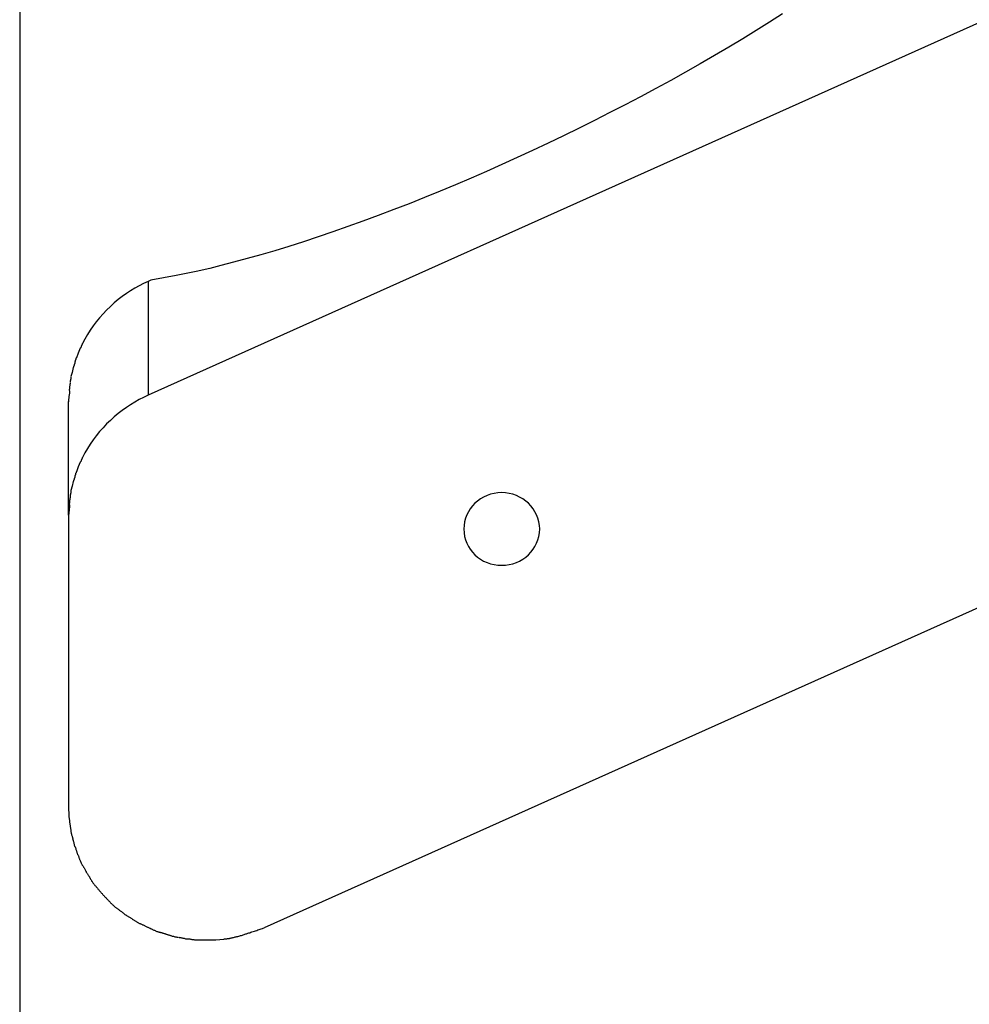
# Model space of a CAD drawing. Extents: x -65 to 65, y -24 to 24.
# Drawn here: x 0 to 1, y 0 to 2 of the extents above; entities that cross this region are included whole.
import ezdxf

# ---------------------------------------------------------------- set-up
doc = ezdxf.new("R2010")
doc.units = 0
doc.layers.get('0').update_dxf_attribs({"linetype": 'CONTINUOUS'})

msp = doc.modelspace()

# ---------------------------------------------------------------- linework, layer by layer
at = {"color": 0}
for points in [[(10.314, 5.8491), (-0.1397, 1.1633)], [(-0.3263, 2.3829), (-0.3263, -1.987)], [(0.782, 1.7174), (0.7631, 1.7053), (0.7438, 1.6933), (0.724, 1.6811), (0.7038, 1.669), (0.6833, 1.6568), (0.6623, 1.6447), (0.641, 1.6326), (0.6195, 1.6207), (0.5977, 1.6087), (0.5757, 1.597), (0.5535, 1.5853), (0.5311, 1.5738), (0.5087, 1.5624), (0.4863, 1.5511), (0.4637, 1.5402), (0.4412, 1.5294), (0.4188, 1.5188), (0.3963, 1.5085), (0.3741, 1.4984), (0.3518, 1.4885), (0.3294, 1.4788), (0.3069, 1.4692), (0.2844, 1.4598), (0.2619, 1.4506), (0.2394, 1.4416), (0.217, 1.4329), (0.1946, 1.4244), (0.1724, 1.4163), (0.1505, 1.4083), (0.1286, 1.4007), (0.1071, 1.3933), (0.0858, 1.3863), (0.0648, 1.3796), (0.0443, 1.3733), (0.0242, 1.3674), (0.0043, 1.3618), (-0.0155, 1.3565), (-0.0339, 1.3517), (-0.0503, 1.3476), (-0.07, 1.3431), (-0.0989, 1.3374), (-0.1358, 1.3305)], [(-0.1357, 1.3305), (-0.1397, 1.3288)], [(-0.1397, 1.3288), (-0.1462, 1.3257), (-0.1525, 1.3225), (-0.1589, 1.3189), (-0.1652, 1.3152), (-0.1713, 1.311), (-0.1773, 1.3067), (-0.1833, 1.3022), (-0.189, 1.2974), (-0.1945, 1.2923), (-0.2, 1.2871), (-0.2052, 1.2817), (-0.2102, 1.276), (-0.215, 1.2701), (-0.2195, 1.264), (-0.2238, 1.2579), (-0.2279, 1.2515), (-0.2317, 1.2449), (-0.2352, 1.2383)], [(-0.1397, 1.3288), (-0.1397, 1.1633)], [(-0.2384, 1.2315), (-0.2414, 1.2246), (-0.244, 1.2178)], [(-0.2354, 1.2383), (-0.2354, 1.2383), (-0.2354, 1.2378), (-0.2357, 1.2375), (-0.2357, 1.237), (-0.236, 1.2367), (-0.236, 1.2361), (-0.2363, 1.2358), (-0.2365, 1.2352), (-0.2368, 1.2349), (-0.2368, 1.2343), (-0.2371, 1.2339), (-0.2372, 1.2333), (-0.2375, 1.233), (-0.2375, 1.2325), (-0.2378, 1.2322), (-0.238, 1.2319), (-0.2383, 1.2317)], [(-0.2354, 1.2383), (-0.2354, 1.2383), (-0.2354, 1.2378), (-0.2357, 1.2375), (-0.2357, 1.237), (-0.236, 1.2367), (-0.236, 1.2361), (-0.2363, 1.2358), (-0.2365, 1.2352), (-0.2368, 1.2349), (-0.2368, 1.2343), (-0.2371, 1.2339), (-0.2372, 1.2333), (-0.2375, 1.233), (-0.2375, 1.2325), (-0.2378, 1.2322), (-0.238, 1.2319), (-0.2383, 1.2317)], [(-0.2442, 1.2178), (-0.2442, 1.2178), (-0.2442, 1.2173), (-0.2445, 1.217), (-0.2445, 1.2164), (-0.2448, 1.2161), (-0.2448, 1.2155), (-0.2451, 1.2149), (-0.2452, 1.2143), (-0.2455, 1.214), (-0.2455, 1.2134), (-0.2458, 1.2128), (-0.2458, 1.2122), (-0.2461, 1.2119), (-0.2461, 1.2113), (-0.2462, 1.211), (-0.2462, 1.2107), (-0.2464, 1.2105)], [(-0.2442, 1.2178), (-0.2442, 1.2178), (-0.2442, 1.2173), (-0.2445, 1.217), (-0.2445, 1.2164), (-0.2448, 1.2161), (-0.2448, 1.2155), (-0.2451, 1.2149), (-0.2452, 1.2143), (-0.2455, 1.214), (-0.2455, 1.2134), (-0.2458, 1.2128), (-0.2458, 1.2122), (-0.2461, 1.2119), (-0.2461, 1.2113), (-0.2462, 1.211), (-0.2462, 1.2107), (-0.2464, 1.2105)], [(-0.2485, 1.2035), (-0.2503, 1.1966), (-0.2518, 1.1905)], [(-0.2462, 1.2109), (-0.2462, 1.2109), (-0.2462, 1.2103), (-0.2464, 1.21), (-0.2464, 1.2095), (-0.2467, 1.2092), (-0.2467, 1.2086), (-0.247, 1.2081), (-0.247, 1.2075), (-0.2473, 1.2072), (-0.2473, 1.2066), (-0.2476, 1.206), (-0.2476, 1.2054), (-0.2479, 1.2051), (-0.2479, 1.2045), (-0.2482, 1.2042), (-0.2484, 1.2037), (-0.2487, 1.2034)], [(-0.2462, 1.2109), (-0.2462, 1.2109), (-0.2462, 1.2103), (-0.2464, 1.21), (-0.2464, 1.2095), (-0.2467, 1.2092), (-0.2467, 1.2086), (-0.247, 1.2081), (-0.247, 1.2075), (-0.2473, 1.2072), (-0.2473, 1.2066), (-0.2476, 1.206), (-0.2476, 1.2054), (-0.2479, 1.2051), (-0.2479, 1.2045), (-0.2482, 1.2042), (-0.2484, 1.2037), (-0.2487, 1.2034)], [(-0.2519, 1.1903), (-0.2519, 1.1903), (-0.2519, 1.1897), (-0.2519, 1.1894), (-0.2519, 1.1888), (-0.252, 1.1885), (-0.252, 1.1879), (-0.2522, 1.1873), (-0.2522, 1.1867), (-0.2525, 1.1864), (-0.2525, 1.1858), (-0.2525, 1.1852), (-0.2525, 1.1846), (-0.2528, 1.1843), (-0.2528, 1.1837), (-0.2529, 1.1834), (-0.2529, 1.183), (-0.2531, 1.1827)], [(-0.2519, 1.1903), (-0.2519, 1.1903), (-0.2519, 1.1897), (-0.2519, 1.1894), (-0.2519, 1.1888), (-0.252, 1.1885), (-0.252, 1.1879), (-0.2522, 1.1873), (-0.2522, 1.1867), (-0.2525, 1.1864), (-0.2525, 1.1858), (-0.2525, 1.1852), (-0.2525, 1.1846), (-0.2528, 1.1843), (-0.2528, 1.1837), (-0.2529, 1.1834), (-0.2529, 1.183), (-0.2531, 1.1827)], [(-0.2532, 1.1821), (-0.2532, 1.1821), (-0.2532, 1.1812), (-0.2532, 1.1806), (-0.2532, 1.1799), (-0.2533, 1.1793), (-0.2533, 1.1784), (-0.2535, 1.1778), (-0.2535, 1.1769), (-0.2538, 1.1763), (-0.2538, 1.1754), (-0.2538, 1.1747), (-0.2538, 1.1738), (-0.2541, 1.1732), (-0.2541, 1.1723), (-0.2542, 1.1717), (-0.2542, 1.1709), (-0.2544, 1.1703)], [(-0.2532, 1.1821), (-0.2532, 1.1821), (-0.2532, 1.1812), (-0.2532, 1.1806), (-0.2532, 1.1799), (-0.2533, 1.1793), (-0.2533, 1.1784), (-0.2535, 1.1778), (-0.2535, 1.1769), (-0.2538, 1.1763), (-0.2538, 1.1754), (-0.2538, 1.1747), (-0.2538, 1.1738), (-0.2541, 1.1732), (-0.2541, 1.1723), (-0.2542, 1.1717), (-0.2542, 1.1709), (-0.2544, 1.1703)], [(-0.254, 1.1697), (-0.254, 1.1697), (-0.254, 1.1689), (-0.254, 1.1682), (-0.254, 1.1673), (-0.2541, 1.1665), (-0.2541, 1.1653), (-0.2544, 1.1643), (-0.2544, 1.1631), (-0.2547, 1.1622), (-0.2547, 1.161), (-0.2549, 1.1598), (-0.2549, 1.1586), (-0.2552, 1.1575), (-0.2552, 1.1563), (-0.2553, 1.1553), (-0.2553, 1.1544), (-0.2555, 1.1536)], [(-0.254, 1.1697), (-0.254, 1.1697), (-0.254, 1.1689), (-0.254, 1.1682), (-0.254, 1.1673), (-0.2541, 1.1665), (-0.2541, 1.1653), (-0.2544, 1.1643), (-0.2544, 1.1631), (-0.2547, 1.1622), (-0.2547, 1.161), (-0.2549, 1.1598), (-0.2549, 1.1586), (-0.2552, 1.1575), (-0.2552, 1.1563), (-0.2553, 1.1553), (-0.2553, 1.1544), (-0.2555, 1.1536)], [(-0.1397, 1.1633), (-0.1462, 1.1603), (-0.1525, 1.157), (-0.1589, 1.1534), (-0.1652, 1.1496), (-0.1713, 1.1456), (-0.1773, 1.1413), (-0.1833, 1.1367), (-0.189, 1.132), (-0.1945, 1.1269), (-0.2, 1.1217), (-0.2052, 1.1162), (-0.2102, 1.1105), (-0.215, 1.1046), (-0.2195, 1.0986), (-0.2238, 1.0924), (-0.2279, 1.0859), (-0.2317, 1.0795), (-0.2352, 1.0728)], [(-0.2552, 0.9891), (-0.2552, 1.1545)], [(-0.2354, 1.0728), (-0.2354, 1.0728), (-0.2354, 1.0723), (-0.2357, 1.072), (-0.2357, 1.0715), (-0.236, 1.0712), (-0.236, 1.0706), (-0.2363, 1.0703), (-0.2365, 1.0697), (-0.2368, 1.0694), (-0.2368, 1.0688), (-0.2371, 1.0684), (-0.2372, 1.0678), (-0.2375, 1.0675), (-0.2375, 1.067), (-0.2378, 1.0667), (-0.238, 1.0664), (-0.2383, 1.0662)], [(-0.2354, 1.0728), (-0.2354, 1.0728), (-0.2354, 1.0723), (-0.2357, 1.072), (-0.2357, 1.0715), (-0.236, 1.0712), (-0.236, 1.0706), (-0.2363, 1.0703), (-0.2365, 1.0697), (-0.2368, 1.0694), (-0.2368, 1.0688), (-0.2371, 1.0684), (-0.2372, 1.0678), (-0.2375, 1.0675), (-0.2375, 1.067), (-0.2378, 1.0667), (-0.238, 1.0664), (-0.2383, 1.0662)], [(-0.2384, 1.0661), (-0.2414, 1.0592), (-0.244, 1.0523)], [(-0.2462, 1.0455), (-0.2462, 1.0455), (-0.2462, 1.0449), (-0.2464, 1.0446), (-0.2464, 1.044), (-0.2467, 1.0437), (-0.2467, 1.0431), (-0.247, 1.0426), (-0.247, 1.042), (-0.2473, 1.0417), (-0.2473, 1.0411), (-0.2476, 1.0405), (-0.2476, 1.0399), (-0.2479, 1.0396), (-0.2479, 1.039), (-0.2482, 1.0387), (-0.2484, 1.0382), (-0.2487, 1.0379)], [(-0.2462, 1.0455), (-0.2462, 1.0455), (-0.2462, 1.0449), (-0.2464, 1.0446), (-0.2464, 1.044), (-0.2467, 1.0437), (-0.2467, 1.0431), (-0.247, 1.0426), (-0.247, 1.042), (-0.2473, 1.0417), (-0.2473, 1.0411), (-0.2476, 1.0405), (-0.2476, 1.0399), (-0.2479, 1.0396), (-0.2479, 1.039), (-0.2482, 1.0387), (-0.2484, 1.0382), (-0.2487, 1.0379)], [(-0.2441, 1.0523), (-0.2441, 1.0523), (-0.2441, 1.0518), (-0.2444, 1.0515), (-0.2444, 1.0509), (-0.2447, 1.0506), (-0.2447, 1.05), (-0.245, 1.0495), (-0.2451, 1.0489), (-0.2454, 1.0486), (-0.2454, 1.048), (-0.2457, 1.0474), (-0.2457, 1.0468), (-0.246, 1.0465), (-0.246, 1.0459), (-0.2461, 1.0456), (-0.2461, 1.0453), (-0.2463, 1.0451)], [(-0.2441, 1.0523), (-0.2441, 1.0523), (-0.2441, 1.0518), (-0.2444, 1.0515), (-0.2444, 1.0509), (-0.2447, 1.0506), (-0.2447, 1.05), (-0.245, 1.0495), (-0.2451, 1.0489), (-0.2454, 1.0486), (-0.2454, 1.048), (-0.2457, 1.0474), (-0.2457, 1.0468), (-0.246, 1.0465), (-0.246, 1.0459), (-0.2461, 1.0456), (-0.2461, 1.0453), (-0.2463, 1.0451)], [(-0.2485, 1.038), (-0.2503, 1.0312), (-0.2518, 1.0249)], [(-0.2532, 1.0167), (-0.2532, 1.0167), (-0.2532, 1.0158), (-0.2532, 1.0152), (-0.2532, 1.0145), (-0.2533, 1.0139), (-0.2533, 1.013), (-0.2535, 1.0124), (-0.2535, 1.0115), (-0.2538, 1.0109), (-0.2538, 1.01), (-0.2538, 1.0092), (-0.2538, 1.0083), (-0.2541, 1.0077), (-0.2541, 1.0068), (-0.2542, 1.0062), (-0.2542, 1.0054), (-0.2544, 1.0048)], [(-0.2532, 1.0167), (-0.2532, 1.0167), (-0.2532, 1.0158), (-0.2532, 1.0152), (-0.2532, 1.0145), (-0.2533, 1.0139), (-0.2533, 1.013), (-0.2535, 1.0124), (-0.2535, 1.0115), (-0.2538, 1.0109), (-0.2538, 1.01), (-0.2538, 1.0092), (-0.2538, 1.0083), (-0.2541, 1.0077), (-0.2541, 1.0068), (-0.2542, 1.0062), (-0.2542, 1.0054), (-0.2544, 1.0048)], [(-0.2519, 1.0248), (-0.2519, 1.0248), (-0.2519, 1.0242), (-0.2519, 1.0239), (-0.2519, 1.0233), (-0.252, 1.023), (-0.252, 1.0224), (-0.2522, 1.0219), (-0.2522, 1.0213), (-0.2525, 1.021), (-0.2525, 1.0204), (-0.2525, 1.0198), (-0.2525, 1.0192), (-0.2528, 1.0189), (-0.2528, 1.0183), (-0.2529, 1.018), (-0.2529, 1.0176), (-0.2531, 1.0173)], [(-0.2519, 1.0248), (-0.2519, 1.0248), (-0.2519, 1.0242), (-0.2519, 1.0239), (-0.2519, 1.0233), (-0.252, 1.023), (-0.252, 1.0224), (-0.2522, 1.0219), (-0.2522, 1.0213), (-0.2525, 1.021), (-0.2525, 1.0204), (-0.2525, 1.0198), (-0.2525, 1.0192), (-0.2528, 1.0189), (-0.2528, 1.0183), (-0.2529, 1.018), (-0.2529, 1.0176), (-0.2531, 1.0173)], [(0.0295, 0.3902), (1.4414, 1.023)], [(0.4291, 0.9692), (0.4291, 0.9692), (0.4288, 0.9744), (0.4279, 0.9797), (0.4265, 0.9846), (0.4247, 0.9896), (0.4223, 0.9941), (0.4196, 0.9985), (0.4164, 1.0025), (0.4129, 1.0064), (0.4089, 1.0097), (0.4046, 1.0128), (0.4, 1.0154), (0.3953, 1.0178), (0.3902, 1.0195), (0.385, 1.0208), (0.3795, 1.0217), (0.3741, 1.022), (0.3741, 1.022), (0.3684, 1.0217), (0.3629, 1.0208), (0.3576, 1.0195), (0.3526, 1.0178), (0.3477, 1.0154), (0.3432, 1.0128), (0.3389, 1.0097), (0.3351, 1.0064), (0.3314, 1.0025), (0.3283, 0.9985), (0.3255, 0.9941), (0.3233, 0.9896), (0.3213, 0.9846), (0.3201, 0.9797), (0.3192, 0.9744), (0.3191, 0.9692), (0.3191, 0.9692), (0.3192, 0.9637), (0.3201, 0.9584), (0.3213, 0.9533), (0.3233, 0.9486), (0.3255, 0.9439), (0.3283, 0.9396), (0.3314, 0.9355), (0.3351, 0.9318), (0.3389, 0.9283), (0.3432, 0.9252), (0.3477, 0.9225), (0.3526, 0.9204), (0.3576, 0.9186), (0.3629, 0.9174), (0.3684, 0.9165), (0.3741, 0.9164), (0.3741, 0.9164), (0.3795, 0.9165), (0.385, 0.9174), (0.3902, 0.9186), (0.3953, 0.9204), (0.4, 0.9225), (0.4046, 0.9252), (0.4089, 0.9283), (0.4129, 0.9318), (0.4164, 0.9355), (0.4196, 0.9396), (0.4223, 0.9439), (0.4247, 0.9486), (0.4265, 0.9533), (0.4279, 0.9584), (0.4288, 0.9637), (0.4291, 0.9692)], [(0.4291, 0.9692), (0.4291, 0.9692), (0.4288, 0.9744), (0.4279, 0.9797), (0.4265, 0.9846), (0.4247, 0.9896), (0.4223, 0.9941), (0.4196, 0.9985), (0.4164, 1.0025), (0.4129, 1.0064), (0.4089, 1.0097), (0.4046, 1.0128), (0.4, 1.0154), (0.3953, 1.0178), (0.3902, 1.0195), (0.385, 1.0208), (0.3795, 1.0217), (0.3741, 1.022), (0.3741, 1.022), (0.3684, 1.0217), (0.3629, 1.0208), (0.3576, 1.0195), (0.3526, 1.0178), (0.3477, 1.0154), (0.3432, 1.0128), (0.3389, 1.0097), (0.3351, 1.0064), (0.3314, 1.0025), (0.3283, 0.9985), (0.3255, 0.9941), (0.3233, 0.9896), (0.3213, 0.9846), (0.3201, 0.9797), (0.3192, 0.9744), (0.3191, 0.9692), (0.3191, 0.9692), (0.3192, 0.9637), (0.3201, 0.9584), (0.3213, 0.9533), (0.3233, 0.9486), (0.3255, 0.9439), (0.3283, 0.9396), (0.3314, 0.9355), (0.3351, 0.9318), (0.3389, 0.9283), (0.3432, 0.9252), (0.3477, 0.9225), (0.3526, 0.9204), (0.3576, 0.9186), (0.3629, 0.9174), (0.3684, 0.9165), (0.3741, 0.9164), (0.3741, 0.9164), (0.3795, 0.9165), (0.385, 0.9174), (0.3902, 0.9186), (0.3953, 0.9204), (0.4, 0.9225), (0.4046, 0.9252), (0.4089, 0.9283), (0.4129, 0.9318), (0.4164, 0.9355), (0.4196, 0.9396), (0.4223, 0.9439), (0.4247, 0.9486), (0.4265, 0.9533), (0.4279, 0.9584), (0.4288, 0.9637), (0.4291, 0.9692)], [(-0.2539, 1.0041), (-0.2539, 1.0041), (-0.2539, 1.0033), (-0.2539, 1.0026), (-0.2539, 1.0017), (-0.254, 1.0009), (-0.254, 0.9997), (-0.2543, 0.9987), (-0.2543, 0.9975), (-0.2546, 0.9966), (-0.2546, 0.9954), (-0.2548, 0.9942), (-0.2548, 0.993), (-0.2551, 0.9919), (-0.2551, 0.9907), (-0.2552, 0.9898), (-0.2552, 0.9889), (-0.2554, 0.9881)], [(-0.2539, 1.0041), (-0.2539, 1.0041), (-0.2539, 1.0033), (-0.2539, 1.0026), (-0.2539, 1.0017), (-0.254, 1.0009), (-0.254, 0.9997), (-0.2543, 0.9987), (-0.2543, 0.9975), (-0.2546, 0.9966), (-0.2546, 0.9954), (-0.2548, 0.9942), (-0.2548, 0.993), (-0.2551, 0.9919), (-0.2551, 0.9907), (-0.2552, 0.9898), (-0.2552, 0.9889), (-0.2554, 0.9881)], [(-0.2552, 0.9891), (-0.2552, 0.5645)], [(-0.2552, 0.5645), (-0.2549, 0.5535)], [(-0.2551, 0.5533), (-0.2551, 0.5533), (-0.2549, 0.5525), (-0.2549, 0.5519), (-0.2548, 0.5511), (-0.2548, 0.5505), (-0.2545, 0.5496), (-0.2545, 0.5489), (-0.2544, 0.548), (-0.2544, 0.5474), (-0.2541, 0.5465), (-0.2541, 0.5459), (-0.2539, 0.5451), (-0.2539, 0.5445), (-0.2538, 0.5438), (-0.2538, 0.5432), (-0.2538, 0.5426), (-0.2538, 0.5422)], [(-0.2551, 0.5533), (-0.2551, 0.5533), (-0.2549, 0.5525), (-0.2549, 0.5519), (-0.2548, 0.5511), (-0.2548, 0.5505), (-0.2545, 0.5496), (-0.2545, 0.5489), (-0.2544, 0.548), (-0.2544, 0.5474), (-0.2541, 0.5465), (-0.2541, 0.5459), (-0.2539, 0.5451), (-0.2539, 0.5445), (-0.2538, 0.5438), (-0.2538, 0.5432), (-0.2538, 0.5426), (-0.2538, 0.5422)], [(-0.2537, 0.5426), (-0.2537, 0.5426), (-0.2535, 0.5418), (-0.2535, 0.5412), (-0.2534, 0.5404), (-0.2534, 0.5398), (-0.2531, 0.5389), (-0.2531, 0.5381), (-0.2529, 0.5372), (-0.2529, 0.5366), (-0.2526, 0.5357), (-0.2526, 0.5349), (-0.2523, 0.534), (-0.2523, 0.5334), (-0.2522, 0.5325), (-0.2522, 0.5319), (-0.2522, 0.5313), (-0.2522, 0.5308)], [(-0.2537, 0.5426), (-0.2537, 0.5426), (-0.2535, 0.5418), (-0.2535, 0.5412), (-0.2534, 0.5404), (-0.2534, 0.5398), (-0.2531, 0.5389), (-0.2531, 0.5381), (-0.2529, 0.5372), (-0.2529, 0.5366), (-0.2526, 0.5357), (-0.2526, 0.5349), (-0.2523, 0.534), (-0.2523, 0.5334), (-0.2522, 0.5325), (-0.2522, 0.5319), (-0.2522, 0.5313), (-0.2522, 0.5308)], [(-0.2522, 0.5307), (-0.2522, 0.5307), (-0.252, 0.5299), (-0.252, 0.5293), (-0.2517, 0.5285), (-0.2517, 0.5279), (-0.2514, 0.527), (-0.2512, 0.5263), (-0.2509, 0.5254), (-0.2509, 0.5248), (-0.2506, 0.5239), (-0.2503, 0.5231), (-0.25, 0.5222), (-0.2498, 0.5216), (-0.2495, 0.5208), (-0.2494, 0.5202), (-0.2491, 0.5196), (-0.2491, 0.5191)], [(-0.2522, 0.5307), (-0.2522, 0.5307), (-0.252, 0.5299), (-0.252, 0.5293), (-0.2517, 0.5285), (-0.2517, 0.5279), (-0.2514, 0.527), (-0.2512, 0.5263), (-0.2509, 0.5254), (-0.2509, 0.5248), (-0.2506, 0.5239), (-0.2503, 0.5231), (-0.25, 0.5222), (-0.2498, 0.5216), (-0.2495, 0.5208), (-0.2494, 0.5202), (-0.2491, 0.5196), (-0.2491, 0.5191)], [(-0.2494, 0.5192), (-0.2494, 0.5192), (-0.2491, 0.5184), (-0.2489, 0.5178), (-0.2486, 0.5169), (-0.2486, 0.5163), (-0.2483, 0.5154), (-0.2481, 0.5146), (-0.2478, 0.5137), (-0.2478, 0.5131), (-0.2475, 0.5122), (-0.2473, 0.5113), (-0.247, 0.5104), (-0.247, 0.5098), (-0.2467, 0.5089), (-0.2467, 0.5083), (-0.2464, 0.5077), (-0.2464, 0.5072)], [(-0.2494, 0.5192), (-0.2494, 0.5192), (-0.2491, 0.5184), (-0.2489, 0.5178), (-0.2486, 0.5169), (-0.2486, 0.5163), (-0.2483, 0.5154), (-0.2481, 0.5146), (-0.2478, 0.5137), (-0.2478, 0.5131), (-0.2475, 0.5122), (-0.2473, 0.5113), (-0.247, 0.5104), (-0.247, 0.5098), (-0.2467, 0.5089), (-0.2467, 0.5083), (-0.2464, 0.5077), (-0.2464, 0.5072)], [(-0.2457, 0.5073), (-0.2457, 0.5073), (-0.2454, 0.5065), (-0.2452, 0.5059), (-0.2449, 0.505), (-0.2448, 0.5044), (-0.2445, 0.5035), (-0.2442, 0.5027), (-0.2439, 0.5018), (-0.2437, 0.5012), (-0.2434, 0.5003), (-0.2431, 0.4994), (-0.2428, 0.4985), (-0.2426, 0.4979), (-0.2423, 0.497), (-0.2422, 0.4964), (-0.242, 0.4958), (-0.242, 0.4953)], [(-0.2457, 0.5073), (-0.2457, 0.5073), (-0.2454, 0.5065), (-0.2452, 0.5059), (-0.2449, 0.505), (-0.2448, 0.5044), (-0.2445, 0.5035), (-0.2442, 0.5027), (-0.2439, 0.5018), (-0.2437, 0.5012), (-0.2434, 0.5003), (-0.2431, 0.4994), (-0.2428, 0.4985), (-0.2426, 0.4979), (-0.2423, 0.497), (-0.2422, 0.4964), (-0.242, 0.4958), (-0.242, 0.4953)], [(-0.2414, 0.4951), (-0.2414, 0.4951), (-0.2411, 0.4943), (-0.2409, 0.4937), (-0.2406, 0.4929), (-0.2405, 0.4923), (-0.2402, 0.4914), (-0.2399, 0.4908), (-0.2396, 0.4899), (-0.2393, 0.4893), (-0.2389, 0.4884), (-0.2386, 0.4878), (-0.2383, 0.4869), (-0.238, 0.4863), (-0.2377, 0.4855), (-0.2374, 0.4849), (-0.2371, 0.4843), (-0.2369, 0.4838)], [(-0.2414, 0.4951), (-0.2414, 0.4951), (-0.2411, 0.4943), (-0.2409, 0.4937), (-0.2406, 0.4929), (-0.2405, 0.4923), (-0.2402, 0.4914), (-0.2399, 0.4908), (-0.2396, 0.4899), (-0.2393, 0.4893), (-0.2389, 0.4884), (-0.2386, 0.4878), (-0.2383, 0.4869), (-0.238, 0.4863), (-0.2377, 0.4855), (-0.2374, 0.4849), (-0.2371, 0.4843), (-0.2369, 0.4838)], [(-0.2369, 0.4838), (-0.2369, 0.4838), (-0.2364, 0.483), (-0.2361, 0.4824), (-0.2356, 0.4815), (-0.2353, 0.4809), (-0.2347, 0.48), (-0.2343, 0.4792), (-0.2337, 0.4783), (-0.2334, 0.4777), (-0.2328, 0.4768), (-0.2323, 0.4759), (-0.2317, 0.475), (-0.2314, 0.4742), (-0.2309, 0.4733), (-0.2306, 0.4727), (-0.2303, 0.4721), (-0.23, 0.4716)], [(-0.2369, 0.4838), (-0.2369, 0.4838), (-0.2364, 0.483), (-0.2361, 0.4824), (-0.2356, 0.4815), (-0.2353, 0.4809), (-0.2347, 0.48), (-0.2343, 0.4792), (-0.2337, 0.4783), (-0.2334, 0.4777), (-0.2328, 0.4768), (-0.2323, 0.4759), (-0.2317, 0.475), (-0.2314, 0.4742), (-0.2309, 0.4733), (-0.2306, 0.4727), (-0.2303, 0.4721), (-0.23, 0.4716)], [(-0.2303, 0.4722), (-0.2303, 0.4722), (-0.2298, 0.4714), (-0.2295, 0.4708), (-0.229, 0.4701), (-0.2287, 0.4695), (-0.2281, 0.4686), (-0.2277, 0.468), (-0.2271, 0.4671), (-0.2268, 0.4665), (-0.2262, 0.4656), (-0.2257, 0.4649), (-0.2251, 0.464), (-0.2248, 0.4634), (-0.2243, 0.4626), (-0.224, 0.462), (-0.2237, 0.4614), (-0.2234, 0.4609)], [(-0.2303, 0.4722), (-0.2303, 0.4722), (-0.2298, 0.4714), (-0.2295, 0.4708), (-0.229, 0.4701), (-0.2287, 0.4695), (-0.2281, 0.4686), (-0.2277, 0.468), (-0.2271, 0.4671), (-0.2268, 0.4665), (-0.2262, 0.4656), (-0.2257, 0.4649), (-0.2251, 0.464), (-0.2248, 0.4634), (-0.2243, 0.4626), (-0.224, 0.462), (-0.2237, 0.4614), (-0.2234, 0.4609)], [(-0.2235, 0.4607), (-0.2235, 0.4607), (-0.223, 0.4599), (-0.2227, 0.4593), (-0.2221, 0.4584), (-0.2218, 0.4578), (-0.2212, 0.4569), (-0.2206, 0.4561), (-0.22, 0.4552), (-0.2195, 0.4546), (-0.2188, 0.4537), (-0.2182, 0.4529), (-0.2176, 0.4521), (-0.217, 0.4515), (-0.2164, 0.4508), (-0.2159, 0.4502), (-0.2154, 0.4496), (-0.2151, 0.4492)], [(-0.2235, 0.4607), (-0.2235, 0.4607), (-0.223, 0.4599), (-0.2227, 0.4593), (-0.2221, 0.4584), (-0.2218, 0.4578), (-0.2212, 0.4569), (-0.2206, 0.4561), (-0.22, 0.4552), (-0.2195, 0.4546), (-0.2188, 0.4537), (-0.2182, 0.4529), (-0.2176, 0.4521), (-0.217, 0.4515), (-0.2164, 0.4508), (-0.2159, 0.4502), (-0.2154, 0.4496), (-0.2151, 0.4492)], [(-0.2154, 0.4498), (-0.2154, 0.4498), (-0.2148, 0.449), (-0.2143, 0.4484), (-0.2137, 0.4478), (-0.2133, 0.4472), (-0.2127, 0.4463), (-0.2121, 0.4457), (-0.2115, 0.445), (-0.211, 0.4444), (-0.2103, 0.4435), (-0.2097, 0.4429), (-0.2091, 0.4421), (-0.2085, 0.4415), (-0.2079, 0.4408), (-0.2073, 0.4402), (-0.2067, 0.4396), (-0.2062, 0.439)], [(-0.2154, 0.4498), (-0.2154, 0.4498), (-0.2148, 0.449), (-0.2143, 0.4484), (-0.2137, 0.4478), (-0.2133, 0.4472), (-0.2127, 0.4463), (-0.2121, 0.4457), (-0.2115, 0.445), (-0.211, 0.4444), (-0.2103, 0.4435), (-0.2097, 0.4429), (-0.2091, 0.4421), (-0.2085, 0.4415), (-0.2079, 0.4408), (-0.2073, 0.4402), (-0.2067, 0.4396), (-0.2062, 0.439)], [(-0.2061, 0.4388), (-0.2061, 0.4388), (-0.2055, 0.438), (-0.2049, 0.4374), (-0.2043, 0.4368), (-0.2037, 0.4362), (-0.2031, 0.4355), (-0.2025, 0.4349), (-0.2019, 0.4343), (-0.2013, 0.4337), (-0.2007, 0.4329), (-0.2001, 0.4323), (-0.1995, 0.4317), (-0.1989, 0.4311), (-0.1983, 0.4305), (-0.1977, 0.4299), (-0.1971, 0.4293), (-0.1968, 0.4287)], [(-0.2061, 0.4388), (-0.2061, 0.4388), (-0.2055, 0.438), (-0.2049, 0.4374), (-0.2043, 0.4368), (-0.2037, 0.4362), (-0.2031, 0.4355), (-0.2025, 0.4349), (-0.2019, 0.4343), (-0.2013, 0.4337), (-0.2007, 0.4329), (-0.2001, 0.4323), (-0.1995, 0.4317), (-0.1989, 0.4311), (-0.1983, 0.4305), (-0.1977, 0.4299), (-0.1971, 0.4293), (-0.1968, 0.4287)], [(-0.1963, 0.4283), (-0.1963, 0.4283), (-0.1955, 0.4275), (-0.1949, 0.4269), (-0.1943, 0.4263), (-0.1937, 0.4257), (-0.193, 0.4251), (-0.1924, 0.4245), (-0.1918, 0.4239), (-0.1912, 0.4233), (-0.1904, 0.4227), (-0.1898, 0.4221), (-0.1892, 0.4215), (-0.1886, 0.4209), (-0.188, 0.4203), (-0.1874, 0.4199), (-0.1868, 0.4193), (-0.1862, 0.419)], [(-0.1963, 0.4283), (-0.1963, 0.4283), (-0.1955, 0.4275), (-0.1949, 0.4269), (-0.1943, 0.4263), (-0.1937, 0.4257), (-0.193, 0.4251), (-0.1924, 0.4245), (-0.1918, 0.4239), (-0.1912, 0.4233), (-0.1904, 0.4227), (-0.1898, 0.4221), (-0.1892, 0.4215), (-0.1886, 0.4209), (-0.188, 0.4203), (-0.1874, 0.4199), (-0.1868, 0.4193), (-0.1862, 0.419)], [(-0.1861, 0.419), (-0.1861, 0.419), (-0.1853, 0.4184), (-0.1847, 0.4179), (-0.1839, 0.4173), (-0.1833, 0.4169), (-0.1824, 0.4163), (-0.1817, 0.4157), (-0.1808, 0.4151), (-0.1802, 0.4146), (-0.1793, 0.414), (-0.1785, 0.4134), (-0.1776, 0.4128), (-0.177, 0.4123), (-0.1762, 0.4117), (-0.1756, 0.4113), (-0.175, 0.4107), (-0.1745, 0.4104)], [(-0.1861, 0.419), (-0.1861, 0.419), (-0.1853, 0.4184), (-0.1847, 0.4179), (-0.1839, 0.4173), (-0.1833, 0.4169), (-0.1824, 0.4163), (-0.1817, 0.4157), (-0.1808, 0.4151), (-0.1802, 0.4146), (-0.1793, 0.414), (-0.1785, 0.4134), (-0.1776, 0.4128), (-0.177, 0.4123), (-0.1762, 0.4117), (-0.1756, 0.4113), (-0.175, 0.4107), (-0.1745, 0.4104)], [(-0.1748, 0.4105), (-0.1748, 0.4105), (-0.174, 0.4099), (-0.1734, 0.4094), (-0.1725, 0.4088), (-0.1719, 0.4085), (-0.171, 0.4079), (-0.1702, 0.4074), (-0.1693, 0.4068), (-0.1687, 0.4065), (-0.1678, 0.4059), (-0.1669, 0.4053), (-0.166, 0.4047), (-0.1652, 0.4044), (-0.1643, 0.4038), (-0.1636, 0.4035), (-0.1628, 0.403), (-0.1622, 0.4027)], [(-0.1748, 0.4105), (-0.1748, 0.4105), (-0.174, 0.4099), (-0.1734, 0.4094), (-0.1725, 0.4088), (-0.1719, 0.4085), (-0.171, 0.4079), (-0.1702, 0.4074), (-0.1693, 0.4068), (-0.1687, 0.4065), (-0.1678, 0.4059), (-0.1669, 0.4053), (-0.166, 0.4047), (-0.1652, 0.4044), (-0.1643, 0.4038), (-0.1636, 0.4035), (-0.1628, 0.403), (-0.1622, 0.4027)], [(-0.1627, 0.4026), (-0.1627, 0.4026), (-0.1618, 0.402), (-0.161, 0.4014), (-0.1601, 0.4008), (-0.1595, 0.4005), (-0.1586, 0.3999), (-0.1578, 0.3995), (-0.1569, 0.3989), (-0.1563, 0.3986), (-0.1554, 0.398), (-0.1545, 0.3976), (-0.1536, 0.397), (-0.153, 0.3967), (-0.1521, 0.3963), (-0.1515, 0.396), (-0.1507, 0.3957), (-0.1501, 0.3954)], [(-0.1627, 0.4026), (-0.1627, 0.4026), (-0.1618, 0.402), (-0.161, 0.4014), (-0.1601, 0.4008), (-0.1595, 0.4005), (-0.1586, 0.3999), (-0.1578, 0.3995), (-0.1569, 0.3989), (-0.1563, 0.3986), (-0.1554, 0.398), (-0.1545, 0.3976), (-0.1536, 0.397), (-0.153, 0.3967), (-0.1521, 0.3963), (-0.1515, 0.396), (-0.1507, 0.3957), (-0.1501, 0.3954)], [(-0.1503, 0.3956), (-0.1503, 0.3956), (-0.1494, 0.3951), (-0.1486, 0.3948), (-0.1477, 0.3944), (-0.147, 0.3941), (-0.1461, 0.3935), (-0.1452, 0.3932), (-0.1443, 0.3927), (-0.1435, 0.3924), (-0.1426, 0.3918), (-0.1417, 0.3915), (-0.1408, 0.3909), (-0.14, 0.3906), (-0.1391, 0.3901), (-0.1383, 0.3898), (-0.1374, 0.3895), (-0.1368, 0.3893)], [(-0.1503, 0.3956), (-0.1503, 0.3956), (-0.1494, 0.3951), (-0.1486, 0.3948), (-0.1477, 0.3944), (-0.147, 0.3941), (-0.1461, 0.3935), (-0.1452, 0.3932), (-0.1443, 0.3927), (-0.1435, 0.3924), (-0.1426, 0.3918), (-0.1417, 0.3915), (-0.1408, 0.3909), (-0.14, 0.3906), (-0.1391, 0.3901), (-0.1383, 0.3898), (-0.1374, 0.3895), (-0.1368, 0.3893)], [(-0.1366, 0.3891), (-0.1366, 0.3891), (-0.1357, 0.3885), (-0.1348, 0.3882), (-0.1339, 0.3878), (-0.1332, 0.3875), (-0.1323, 0.3869), (-0.1314, 0.3866), (-0.1305, 0.3862), (-0.1297, 0.3859), (-0.1288, 0.3853), (-0.1279, 0.385), (-0.127, 0.3847), (-0.1261, 0.3844), (-0.1252, 0.3841), (-0.1244, 0.3838), (-0.1235, 0.3835), (-0.1229, 0.3835)], [(-0.1366, 0.3891), (-0.1366, 0.3891), (-0.1357, 0.3885), (-0.1348, 0.3882), (-0.1339, 0.3878), (-0.1332, 0.3875), (-0.1323, 0.3869), (-0.1314, 0.3866), (-0.1305, 0.3862), (-0.1297, 0.3859), (-0.1288, 0.3853), (-0.1279, 0.385), (-0.127, 0.3847), (-0.1261, 0.3844), (-0.1252, 0.3841), (-0.1244, 0.3838), (-0.1235, 0.3835), (-0.1229, 0.3835)], [(0.0041, 0.3818), (0.0041, 0.3818), (0.0052, 0.3821), (0.0065, 0.3824), (0.008, 0.3827), (0.0096, 0.3833), (0.0111, 0.3838), (0.0129, 0.3844), (0.0147, 0.385), (0.0165, 0.3856), (0.018, 0.3861), (0.0198, 0.3867), (0.0214, 0.3873), (0.0232, 0.3879), (0.0247, 0.3882), (0.0263, 0.3888), (0.0276, 0.3891), (0.029, 0.3896)], [(0.0041, 0.3818), (0.0041, 0.3818), (0.0052, 0.3821), (0.0065, 0.3824), (0.008, 0.3827), (0.0096, 0.3833), (0.0111, 0.3838), (0.0129, 0.3844), (0.0147, 0.385), (0.0165, 0.3856), (0.018, 0.3861), (0.0198, 0.3867), (0.0214, 0.3873), (0.0232, 0.3879), (0.0247, 0.3882), (0.0263, 0.3888), (0.0276, 0.3891), (0.029, 0.3896)], [(-0.1233, 0.3837), (-0.1233, 0.3837), (-0.1224, 0.3834), (-0.1216, 0.3832), (-0.1207, 0.3829), (-0.12, 0.3828), (-0.1191, 0.3825), (-0.1182, 0.3822), (-0.1173, 0.3819), (-0.1165, 0.3817), (-0.1156, 0.3814), (-0.1147, 0.3811), (-0.1138, 0.3808), (-0.113, 0.3805), (-0.1121, 0.3802), (-0.1113, 0.38), (-0.1105, 0.3798), (-0.1099, 0.3798)], [(-0.1233, 0.3837), (-0.1233, 0.3837), (-0.1224, 0.3834), (-0.1216, 0.3832), (-0.1207, 0.3829), (-0.12, 0.3828), (-0.1191, 0.3825), (-0.1182, 0.3822), (-0.1173, 0.3819), (-0.1165, 0.3817), (-0.1156, 0.3814), (-0.1147, 0.3811), (-0.1138, 0.3808), (-0.113, 0.3805), (-0.1121, 0.3802), (-0.1113, 0.38), (-0.1105, 0.3798), (-0.1099, 0.3798)], [(-0.1097, 0.3795), (-0.1097, 0.3795), (-0.1089, 0.3792), (-0.1082, 0.379), (-0.1073, 0.3787), (-0.1066, 0.3785), (-0.1056, 0.3782), (-0.1047, 0.3779), (-0.1038, 0.3776), (-0.1029, 0.3775), (-0.1018, 0.3772), (-0.1009, 0.3769), (-0.1, 0.3766), (-0.0991, 0.3765), (-0.0982, 0.3762), (-0.0974, 0.3762), (-0.0967, 0.3762), (-0.0961, 0.3762)], [(-0.1097, 0.3795), (-0.1097, 0.3795), (-0.1089, 0.3792), (-0.1082, 0.379), (-0.1073, 0.3787), (-0.1066, 0.3785), (-0.1056, 0.3782), (-0.1047, 0.3779), (-0.1038, 0.3776), (-0.1029, 0.3775), (-0.1018, 0.3772), (-0.1009, 0.3769), (-0.1, 0.3766), (-0.0991, 0.3765), (-0.0982, 0.3762), (-0.0974, 0.3762), (-0.0967, 0.3762), (-0.0961, 0.3762)], [(-0.0953, 0.3762), (-0.0953, 0.3762), (-0.0944, 0.376), (-0.0937, 0.376), (-0.0928, 0.3757), (-0.0921, 0.3757), (-0.0912, 0.3754), (-0.0903, 0.3752), (-0.0894, 0.3749), (-0.0885, 0.3749), (-0.0874, 0.3746), (-0.0865, 0.3743), (-0.0856, 0.374), (-0.0848, 0.374), (-0.0839, 0.3737), (-0.0832, 0.3737), (-0.0825, 0.3737), (-0.0819, 0.3737)], [(-0.0953, 0.3762), (-0.0953, 0.3762), (-0.0944, 0.376), (-0.0937, 0.376), (-0.0928, 0.3757), (-0.0921, 0.3757), (-0.0912, 0.3754), (-0.0903, 0.3752), (-0.0894, 0.3749), (-0.0885, 0.3749), (-0.0874, 0.3746), (-0.0865, 0.3743), (-0.0856, 0.374), (-0.0848, 0.374), (-0.0839, 0.3737), (-0.0832, 0.3737), (-0.0825, 0.3737), (-0.0819, 0.3737)], [(-0.0822, 0.3739), (-0.0822, 0.3739), (-0.0814, 0.3737), (-0.0807, 0.3737), (-0.0798, 0.3736), (-0.0791, 0.3736), (-0.078, 0.3733), (-0.0771, 0.3733), (-0.0762, 0.3731), (-0.0753, 0.3731), (-0.0741, 0.3728), (-0.0732, 0.3728), (-0.0722, 0.3725), (-0.0713, 0.3725), (-0.0704, 0.3723), (-0.0695, 0.3723), (-0.0686, 0.3723), (-0.068, 0.3723)], [(-0.0822, 0.3739), (-0.0822, 0.3739), (-0.0814, 0.3737), (-0.0807, 0.3737), (-0.0798, 0.3736), (-0.0791, 0.3736), (-0.078, 0.3733), (-0.0771, 0.3733), (-0.0762, 0.3731), (-0.0753, 0.3731), (-0.0741, 0.3728), (-0.0732, 0.3728), (-0.0722, 0.3725), (-0.0713, 0.3725), (-0.0704, 0.3723), (-0.0695, 0.3723), (-0.0686, 0.3723), (-0.068, 0.3723)], [(-0.0683, 0.3723), (-0.0683, 0.3723), (-0.0676, 0.3723), (-0.067, 0.3723), (-0.0664, 0.3723), (-0.0658, 0.3723), (-0.0649, 0.3723), (-0.0643, 0.3723), (-0.0635, 0.3723), (-0.0629, 0.3723), (-0.062, 0.3723), (-0.0614, 0.3723), (-0.0606, 0.3723), (-0.06, 0.3723), (-0.0594, 0.3723), (-0.0588, 0.3723), (-0.0582, 0.3723), (-0.0577, 0.3723), (-0.0577, 0.3723), (-0.0574, 0.3723), (-0.0572, 0.3723), (-0.0569, 0.3723), (-0.0568, 0.3723), (-0.0565, 0.3723), (-0.0562, 0.3723), (-0.0559, 0.3723), (-0.0559, 0.3723), (-0.0556, 0.3723), (-0.0553, 0.3723), (-0.055, 0.3723), (-0.0548, 0.3723), (-0.0545, 0.3723), (-0.0544, 0.3723), (-0.0542, 0.3723), (-0.0542, 0.3723)], [(-0.0683, 0.3723), (-0.0683, 0.3723), (-0.0676, 0.3723), (-0.067, 0.3723), (-0.0664, 0.3723), (-0.0658, 0.3723), (-0.0649, 0.3723), (-0.0643, 0.3723), (-0.0635, 0.3723), (-0.0629, 0.3723), (-0.062, 0.3723), (-0.0614, 0.3723), (-0.0606, 0.3723), (-0.06, 0.3723), (-0.0594, 0.3723), (-0.0588, 0.3723), (-0.0582, 0.3723), (-0.0577, 0.3723), (-0.0577, 0.3723), (-0.0574, 0.3723), (-0.0572, 0.3723), (-0.0569, 0.3723), (-0.0568, 0.3723), (-0.0565, 0.3723), (-0.0562, 0.3723), (-0.0559, 0.3723), (-0.0559, 0.3723), (-0.0556, 0.3723), (-0.0553, 0.3723), (-0.055, 0.3723), (-0.0548, 0.3723), (-0.0545, 0.3723), (-0.0544, 0.3723), (-0.0542, 0.3723), (-0.0542, 0.3723)], [(-0.0546, 0.3723), (-0.0546, 0.3723), (-0.0544, 0.3723), (-0.0544, 0.3723), (-0.0542, 0.3723), (-0.0542, 0.3723), (-0.0539, 0.3723), (-0.0539, 0.3723), (-0.0537, 0.3723), (-0.0537, 0.3723), (-0.0534, 0.3723), (-0.0534, 0.3723), (-0.0531, 0.3723), (-0.0531, 0.3723), (-0.0529, 0.3723), (-0.0529, 0.3723), (-0.0529, 0.3723), (-0.0529, 0.3723), (-0.0529, 0.3723), (-0.052, 0.3723), (-0.0514, 0.3723), (-0.0506, 0.3723), (-0.05, 0.3723), (-0.0491, 0.3723), (-0.0485, 0.3723), (-0.0476, 0.3723), (-0.047, 0.3723), (-0.0461, 0.3723), (-0.0455, 0.3723), (-0.0446, 0.3723), (-0.044, 0.3723), (-0.0431, 0.3723), (-0.0425, 0.3723), (-0.0419, 0.3723), (-0.0413, 0.3723)], [(-0.0546, 0.3723), (-0.0546, 0.3723), (-0.0544, 0.3723), (-0.0544, 0.3723), (-0.0542, 0.3723), (-0.0542, 0.3723), (-0.0539, 0.3723), (-0.0539, 0.3723), (-0.0537, 0.3723), (-0.0537, 0.3723), (-0.0534, 0.3723), (-0.0534, 0.3723), (-0.0531, 0.3723), (-0.0531, 0.3723), (-0.0529, 0.3723), (-0.0529, 0.3723), (-0.0529, 0.3723), (-0.0529, 0.3723), (-0.0529, 0.3723), (-0.052, 0.3723), (-0.0514, 0.3723), (-0.0506, 0.3723), (-0.05, 0.3723), (-0.0491, 0.3723), (-0.0485, 0.3723), (-0.0476, 0.3723), (-0.047, 0.3723), (-0.0461, 0.3723), (-0.0455, 0.3723), (-0.0446, 0.3723), (-0.044, 0.3723), (-0.0431, 0.3723), (-0.0425, 0.3723), (-0.0419, 0.3723), (-0.0413, 0.3723)], [(-0.0413, 0.3726), (-0.0297, 0.3734)], [(-0.0297, 0.3738), (-0.0297, 0.3738), (-0.0288, 0.3738), (-0.0281, 0.3738), (-0.0272, 0.3738), (-0.0265, 0.3739), (-0.0255, 0.3739), (-0.0246, 0.3742), (-0.0237, 0.3742), (-0.0228, 0.3745), (-0.0217, 0.3745), (-0.0208, 0.3748), (-0.0199, 0.3749), (-0.019, 0.3752), (-0.0181, 0.3752), (-0.0174, 0.3755), (-0.0167, 0.3756), (-0.0161, 0.3759)], [(-0.0297, 0.3738), (-0.0297, 0.3738), (-0.0288, 0.3738), (-0.0281, 0.3738), (-0.0272, 0.3738), (-0.0265, 0.3739), (-0.0255, 0.3739), (-0.0246, 0.3742), (-0.0237, 0.3742), (-0.0228, 0.3745), (-0.0217, 0.3745), (-0.0208, 0.3748), (-0.0199, 0.3749), (-0.019, 0.3752), (-0.0181, 0.3752), (-0.0174, 0.3755), (-0.0167, 0.3756), (-0.0161, 0.3759)], [(-0.0155, 0.376), (-0.0155, 0.376), (-0.0143, 0.3762), (-0.0131, 0.3765), (-0.0119, 0.3768), (-0.0107, 0.3771), (-0.0092, 0.3774), (-0.008, 0.3777), (-0.0067, 0.378), (-0.0055, 0.3786), (-0.004, 0.3789), (-0.0028, 0.3793), (-0.0015, 0.3796), (-0.0003, 0.3802), (0.0008, 0.3805), (0.002, 0.3809), (0.0032, 0.3812), (0.0044, 0.3818)], [(-0.0155, 0.376), (-0.0155, 0.376), (-0.0143, 0.3762), (-0.0131, 0.3765), (-0.0119, 0.3768), (-0.0107, 0.3771), (-0.0092, 0.3774), (-0.008, 0.3777), (-0.0067, 0.378), (-0.0055, 0.3786), (-0.004, 0.3789), (-0.0028, 0.3793), (-0.0015, 0.3796), (-0.0003, 0.3802), (0.0008, 0.3805), (0.002, 0.3809), (0.0032, 0.3812), (0.0044, 0.3818)]]:
    msp.add_lwpolyline(points, dxfattribs=at)

doc.saveas('drawing.dxf')
